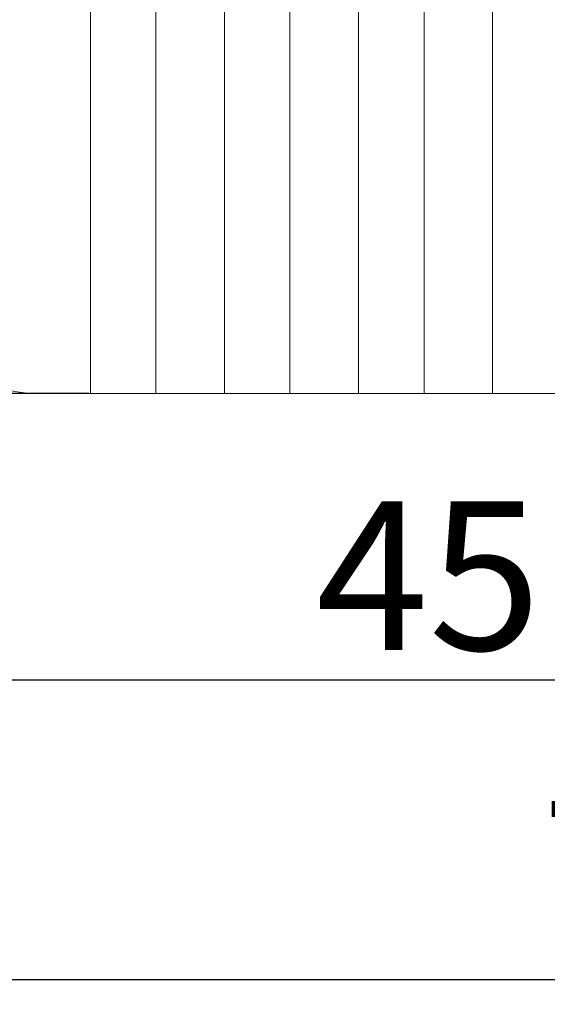
# Model space of a CAD drawing. Units: centimetres. Extents: x 17 to 202, y 39 to 139.
# Drawn here: x 123 to 141, y 39 to 72 of the extents above; entities that cross this region are included whole.
import ezdxf

# ---------------------------------------------------------------- set-up
doc = ezdxf.new("R2010")
doc.units = ezdxf.units.CM
doc.header["$MEASUREMENT"] = 0
doc.layers.add('layer 1', color=7, linetype='Continuous')
doc.styles.get("Standard").update_dxf_attribs({"font": 'isocpeur.ttf', "height": 5})
doc.dimstyles.get("Standard").update_dxf_attribs({"dimtxt": 5, "dimasz": 5, "dimexe": 0.18, "dimexo": 0.0625, "dimgap": 1, "dimtad": 1, "dimdec": 0, "dimzin": 0, "dimdsep": 46, "dimtxsty": 'Standard', "dimcen": 0.09, "dimadec": 0, "dimazin": 0, "dimtfac": 1, "dimtdec": 0, "dimtmove": 0, "dimatfit": 3, "dimfxl": 1, "dimtolj": 1, "dimtzin": 0, "dimarcsym": 0})

# ---------------------------------------------------------------- blocks, each defined once
blk = doc.blocks.new('A$C0F8309AB')
at = {"layer": 'layer 1', "color": 0, "lineweight": 9}
for points in [[(162.91, 47.31), (162.91, 47.31), (162.91, 838.01), (162.91, 838.01)], [(162.91, 47.31), (162.91, 47.31), (162.91, 838.01), (162.91, 838.01)], [(162.91, 47.31), (162.91, 47.31), (162.91, 838.01), (162.91, 838.01)], [(162.91, 47.31), (162.91, 47.31), (162.91, 838.01), (162.91, 838.01)], [(162.91, 47.31), (162.91, 47.31), (162.91, 838.01), (162.91, 838.01)], [(162.91, 47.31), (162.91, 47.31), (162.91, 838.01), (162.91, 838.01)], [(162.91, 47.31), (162.91, 47.31), (162.91, 838.01), (162.91, 838.01)], [(162.91, 47.31), (162.91, 47.31), (162.91, 838.01), (162.91, 838.01)], [(162.91, 47.31), (162.91, 47.31), (162.91, 838.01), (162.91, 838.01)], [(162.91, 47.31), (162.91, 47.31), (162.91, 838.01), (162.91, 838.01)], [(162.91, 47.31), (162.91, 47.31), (162.91, 838.01), (162.91, 838.01)], [(162.91, 47.31), (162.91, 47.31), (162.91, 838.01), (162.91, 838.01)], [(162.91, 47.31), (162.91, 47.31), (162.91, 838.01), (162.91, 838.01)], [(162.91, 47.31), (162.91, 47.31), (162.91, 838.01), (162.91, 838.01)], [(162.91, 47.31), (162.91, 47.31), (162.91, 838.01), (162.91, 838.01)], [(162.91, 47.31), (162.91, 47.31), (162.91, 838.01), (162.91, 838.01)], [(162.91, 47.31), (162.91, 47.31), (162.91, 838.01), (162.91, 838.01)], [(162.91, 47.31), (162.91, 47.31), (162.91, 838.01), (162.91, 838.01)], [(162.91, 47.31), (162.91, 47.31), (162.91, 838.01), (162.91, 838.01)], [(162.91, 47.31), (162.91, 47.31), (162.91, 838.01), (162.91, 838.01)], [(162.91, 47.31), (162.91, 47.31), (162.91, 838.01), (162.91, 838.01)], [(184.95, 329.91), (184.95, 329.91), (184.95, 47.31), (184.95, 47.31)], [(184.95, 329.91), (184.95, 329.91), (184.95, 47.31), (184.95, 47.31)], [(184.95, 329.91), (184.95, 329.91), (184.95, 47.31), (184.95, 47.31)], [(184.95, 329.91), (184.95, 329.91), (184.95, 47.31), (184.95, 47.31)], [(184.95, 329.91), (184.95, 329.91), (184.95, 47.31), (184.95, 47.31)], [(184.95, 329.91), (184.95, 329.91), (184.95, 47.31), (184.95, 47.31)], [(184.95, 329.91), (184.95, 329.91), (184.95, 47.31), (184.95, 47.31)], [(184.95, 329.91), (184.95, 329.91), (184.95, 47.31), (184.95, 47.31)], [(184.95, 329.91), (184.95, 329.91), (184.95, 47.31), (184.95, 47.31)], [(184.95, 329.91), (184.95, 329.91), (184.95, 47.31), (184.95, 47.31)], [(184.95, 329.91), (184.95, 329.91), (184.95, 47.31), (184.95, 47.31)], [(184.95, 329.91), (184.95, 329.91), (184.95, 47.31), (184.95, 47.31)], [(184.95, 329.91), (184.95, 329.91), (184.95, 47.31), (184.95, 47.31)], [(184.95, 329.91), (184.95, 329.91), (184.95, 47.31), (184.95, 47.31)], [(184.95, 329.91), (184.95, 329.91), (184.95, 47.31), (184.95, 47.31)], [(184.95, 329.91), (184.95, 329.91), (184.95, 47.31), (184.95, 47.31)], [(184.95, 329.91), (184.95, 329.91), (184.95, 47.31), (184.95, 47.31)], [(184.95, 329.91), (184.95, 329.91), (184.95, 47.31), (184.95, 47.31)], [(184.95, 329.91), (184.95, 329.91), (184.95, 47.31), (184.95, 47.31)], [(184.95, 329.91), (184.95, 329.91), (184.95, 47.31), (184.95, 47.31)], [(184.95, 329.91), (184.95, 329.91), (184.95, 47.31), (184.95, 47.31)], [(208, 47.31), (208, 47.31), (208, 329.91), (208, 329.91)], [(208, 47.31), (208, 47.31), (208, 329.91), (208, 329.91)], [(208, 47.31), (208, 47.31), (208, 329.91), (208, 329.91)], [(208, 47.31), (208, 47.31), (208, 329.91), (208, 329.91)], [(208, 47.31), (208, 47.31), (208, 329.91), (208, 329.91)], [(208, 47.31), (208, 47.31), (208, 329.91), (208, 329.91)], [(208, 47.31), (208, 47.31), (208, 329.91), (208, 329.91)], [(208, 47.31), (208, 47.31), (208, 329.91), (208, 329.91)], [(208, 47.31), (208, 47.31), (208, 329.91), (208, 329.91)], [(208, 47.31), (208, 47.31), (208, 329.91), (208, 329.91)], [(208, 47.31), (208, 47.31), (208, 329.91), (208, 329.91)], [(208, 47.31), (208, 47.31), (208, 329.91), (208, 329.91)], [(208, 47.31), (208, 47.31), (208, 329.91), (208, 329.91)], [(208, 47.31), (208, 47.31), (208, 329.91), (208, 329.91)], [(208, 47.31), (208, 47.31), (208, 329.91), (208, 329.91)], [(208, 47.31), (208, 47.31), (208, 329.91), (208, 329.91)], [(208, 47.31), (208, 47.31), (208, 329.91), (208, 329.91)], [(208, 47.31), (208, 47.31), (208, 329.91), (208, 329.91)], [(208, 47.31), (208, 47.31), (208, 329.91), (208, 329.91)], [(208, 47.31), (208, 47.31), (208, 329.91), (208, 329.91)], [(208, 47.31), (208, 47.31), (208, 329.91), (208, 329.91)], [(230.04, 329.91), (230.04, 329.91), (230.04, 47.31), (230.04, 47.31)], [(230.04, 329.91), (230.04, 329.91), (230.04, 47.31), (230.04, 47.31)], [(230.04, 329.91), (230.04, 329.91), (230.04, 47.31), (230.04, 47.31)], [(230.04, 329.91), (230.04, 329.91), (230.04, 47.31), (230.04, 47.31)], [(230.04, 329.91), (230.04, 329.91), (230.04, 47.31), (230.04, 47.31)], [(230.04, 329.91), (230.04, 329.91), (230.04, 47.31), (230.04, 47.31)], [(230.04, 329.91), (230.04, 329.91), (230.04, 47.31), (230.04, 47.31)], [(230.04, 329.91), (230.04, 329.91), (230.04, 47.31), (230.04, 47.31)], [(230.04, 329.91), (230.04, 329.91), (230.04, 47.31), (230.04, 47.31)], [(230.04, 329.91), (230.04, 329.91), (230.04, 47.31), (230.04, 47.31)], [(230.04, 329.91), (230.04, 329.91), (230.04, 47.31), (230.04, 47.31)], [(230.04, 329.91), (230.04, 329.91), (230.04, 47.31), (230.04, 47.31)], [(230.04, 329.91), (230.04, 329.91), (230.04, 47.31), (230.04, 47.31)], [(230.04, 329.91), (230.04, 329.91), (230.04, 47.31), (230.04, 47.31)], [(230.04, 329.91), (230.04, 329.91), (230.04, 47.31), (230.04, 47.31)], [(230.04, 329.91), (230.04, 329.91), (230.04, 47.31), (230.04, 47.31)], [(230.04, 329.91), (230.04, 329.91), (230.04, 47.31), (230.04, 47.31)], [(230.04, 329.91), (230.04, 329.91), (230.04, 47.31), (230.04, 47.31)], [(230.04, 329.91), (230.04, 329.91), (230.04, 47.31), (230.04, 47.31)], [(230.04, 329.91), (230.04, 329.91), (230.04, 47.31), (230.04, 47.31)], [(230.04, 329.91), (230.04, 329.91), (230.04, 47.31), (230.04, 47.31)], [(253.09, 47.31), (253.09, 47.31), (253.09, 329.91), (253.09, 329.91)], [(253.09, 47.31), (253.09, 47.31), (253.09, 329.91), (253.09, 329.91)], [(253.09, 47.31), (253.09, 47.31), (253.09, 329.91), (253.09, 329.91)], [(253.09, 47.31), (253.09, 47.31), (253.09, 329.91), (253.09, 329.91)], [(253.09, 47.31), (253.09, 47.31), (253.09, 329.91), (253.09, 329.91)], [(253.09, 47.31), (253.09, 47.31), (253.09, 329.91), (253.09, 329.91)], [(253.09, 47.31), (253.09, 47.31), (253.09, 329.91), (253.09, 329.91)], [(253.09, 47.31), (253.09, 47.31), (253.09, 329.91), (253.09, 329.91)], [(253.09, 47.31), (253.09, 47.31), (253.09, 329.91), (253.09, 329.91)], [(253.09, 47.31), (253.09, 47.31), (253.09, 329.91), (253.09, 329.91)], [(253.09, 47.31), (253.09, 47.31), (253.09, 329.91), (253.09, 329.91)], [(253.09, 47.31), (253.09, 47.31), (253.09, 329.91), (253.09, 329.91)], [(253.09, 47.31), (253.09, 47.31), (253.09, 329.91), (253.09, 329.91)], [(253.09, 47.31), (253.09, 47.31), (253.09, 329.91), (253.09, 329.91)], [(253.09, 47.31), (253.09, 47.31), (253.09, 329.91), (253.09, 329.91)], [(253.09, 47.31), (253.09, 47.31), (253.09, 329.91), (253.09, 329.91)], [(253.09, 47.31), (253.09, 47.31), (253.09, 329.91), (253.09, 329.91)], [(253.09, 47.31), (253.09, 47.31), (253.09, 329.91), (253.09, 329.91)], [(253.09, 47.31), (253.09, 47.31), (253.09, 329.91), (253.09, 329.91)], [(253.09, 47.31), (253.09, 47.31), (253.09, 329.91), (253.09, 329.91)], [(253.09, 47.31), (253.09, 47.31), (253.09, 329.91), (253.09, 329.91)], [(275.13, 329.91), (275.13, 329.91), (275.13, 47.31), (275.13, 47.31)], [(275.13, 329.91), (275.13, 329.91), (275.13, 47.31), (275.13, 47.31)], [(275.13, 329.91), (275.13, 329.91), (275.13, 47.31), (275.13, 47.31)], [(275.13, 329.91), (275.13, 329.91), (275.13, 47.31), (275.13, 47.31)], [(275.13, 329.91), (275.13, 329.91), (275.13, 47.31), (275.13, 47.31)], [(275.13, 329.91), (275.13, 329.91), (275.13, 47.31), (275.13, 47.31)], [(275.13, 329.91), (275.13, 329.91), (275.13, 47.31), (275.13, 47.31)], [(275.13, 329.91), (275.13, 329.91), (275.13, 47.31), (275.13, 47.31)], [(275.13, 329.91), (275.13, 329.91), (275.13, 47.31), (275.13, 47.31)], [(275.13, 329.91), (275.13, 329.91), (275.13, 47.31), (275.13, 47.31)], [(275.13, 329.91), (275.13, 329.91), (275.13, 47.31), (275.13, 47.31)], [(275.13, 329.91), (275.13, 329.91), (275.13, 47.31), (275.13, 47.31)], [(275.13, 329.91), (275.13, 329.91), (275.13, 47.31), (275.13, 47.31)], [(275.13, 329.91), (275.13, 329.91), (275.13, 47.31), (275.13, 47.31)], [(275.13, 329.91), (275.13, 329.91), (275.13, 47.31), (275.13, 47.31)], [(275.13, 329.91), (275.13, 329.91), (275.13, 47.31), (275.13, 47.31)], [(275.13, 329.91), (275.13, 329.91), (275.13, 47.31), (275.13, 47.31)], [(275.13, 329.91), (275.13, 329.91), (275.13, 47.31), (275.13, 47.31)], [(275.13, 329.91), (275.13, 329.91), (275.13, 47.31), (275.13, 47.31)], [(275.13, 329.91), (275.13, 329.91), (275.13, 47.31), (275.13, 47.31)], [(275.13, 329.91), (275.13, 329.91), (275.13, 47.31), (275.13, 47.31)], [(298.18, 47.31), (298.18, 47.31), (298.18, 329.91), (298.18, 329.91)], [(298.18, 47.31), (298.18, 47.31), (298.18, 329.91), (298.18, 329.91)], [(298.18, 47.31), (298.18, 47.31), (298.18, 329.91), (298.18, 329.91)], [(298.18, 47.31), (298.18, 47.31), (298.18, 329.91), (298.18, 329.91)], [(298.18, 47.31), (298.18, 47.31), (298.18, 329.91), (298.18, 329.91)], [(298.18, 47.31), (298.18, 47.31), (298.18, 329.91), (298.18, 329.91)], [(298.18, 47.31), (298.18, 47.31), (298.18, 329.91), (298.18, 329.91)], [(298.18, 47.31), (298.18, 47.31), (298.18, 329.91), (298.18, 329.91)], [(298.18, 47.31), (298.18, 47.31), (298.18, 329.91), (298.18, 329.91)], [(298.18, 47.31), (298.18, 47.31), (298.18, 329.91), (298.18, 329.91)], [(298.18, 47.31), (298.18, 47.31), (298.18, 329.91), (298.18, 329.91)], [(298.18, 47.31), (298.18, 47.31), (298.18, 329.91), (298.18, 329.91)], [(298.18, 47.31), (298.18, 47.31), (298.18, 329.91), (298.18, 329.91)], [(298.18, 47.31), (298.18, 47.31), (298.18, 329.91), (298.18, 329.91)], [(298.18, 47.31), (298.18, 47.31), (298.18, 329.91), (298.18, 329.91)], [(298.18, 47.31), (298.18, 47.31), (298.18, 329.91), (298.18, 329.91)], [(298.18, 47.31), (298.18, 47.31), (298.18, 329.91), (298.18, 329.91)], [(298.18, 47.31), (298.18, 47.31), (298.18, 329.91), (298.18, 329.91)], [(298.18, 47.31), (298.18, 47.31), (298.18, 329.91), (298.18, 329.91)], [(298.18, 47.31), (298.18, 47.31), (298.18, 329.91), (298.18, 329.91)], [(298.18, 47.31), (298.18, 47.31), (298.18, 329.91), (298.18, 329.91)], [(132.64, 47.01), (136.88, 45.88), (141.24, 45.32), (145.61, 45.32)], [(162.91, 47.31), (162.91, 47.31), (162.91, 47.31), (162.91, 47.31)], [(162.91, 45.32), (162.91, 45.32), (162.91, 47.31), (162.91, 47.31)], [(162.91, 45.32), (162.91, 45.32), (162.91, 47.31), (162.91, 47.31)], [(162.91, 45.32), (162.91, 45.32), (162.91, 47.31), (162.91, 47.31)], [(162.91, 45.32), (162.91, 45.32), (162.91, 47.31), (162.91, 47.31)], [(162.91, 45.32), (162.91, 45.32), (162.91, 47.31), (162.91, 47.31)], [(162.91, 45.32), (162.91, 45.32), (162.91, 47.31), (162.91, 47.31)], [(162.91, 45.32), (162.91, 45.32), (162.91, 47.31), (162.91, 47.31)], [(162.91, 45.32), (162.91, 45.32), (162.91, 47.31), (162.91, 47.31)], [(162.91, 45.32), (162.91, 45.32), (162.91, 47.31), (162.91, 47.31)], [(162.91, 45.32), (162.91, 45.32), (162.91, 47.31), (162.91, 47.31)], [(162.91, 45.32), (162.91, 45.32), (162.91, 47.31), (162.91, 47.31)], [(162.91, 45.32), (162.91, 45.32), (162.91, 47.31), (162.91, 47.31)], [(162.91, 45.32), (162.91, 45.32), (162.91, 47.31), (162.91, 47.31)], [(162.91, 45.32), (162.91, 45.32), (162.91, 47.31), (162.91, 47.31)], [(162.91, 45.32), (162.91, 45.32), (162.91, 47.31), (162.91, 47.31)], [(162.91, 45.32), (162.91, 45.32), (162.91, 47.31), (162.91, 47.31)], [(162.91, 45.32), (162.91, 45.32), (162.91, 47.31), (162.91, 47.31)], [(162.91, 45.32), (162.91, 45.32), (162.91, 47.31), (162.91, 47.31)], [(162.91, 45.32), (162.91, 45.32), (162.91, 47.31), (162.91, 47.31)], [(162.91, 45.32), (162.91, 45.32), (162.91, 47.31), (162.91, 47.31)], [(162.91, 45.32), (162.91, 45.32), (162.91, 47.31), (162.91, 47.31)], [(162.91, 47.31), (162.91, 47.31), (162.91, 47.31), (162.91, 47.31)], [(184.95, 47.31), (184.95, 47.31), (184.95, 45.32), (184.95, 45.32)], [(184.95, 47.31), (184.95, 47.31), (184.95, 45.32), (184.95, 45.32)], [(184.95, 47.31), (184.95, 47.31), (184.95, 45.32), (184.95, 45.32)], [(184.95, 47.31), (184.95, 47.31), (184.95, 45.32), (184.95, 45.32)], [(184.95, 47.31), (184.95, 47.31), (184.95, 45.32), (184.95, 45.32)], [(184.95, 47.31), (184.95, 47.31), (184.95, 45.32), (184.95, 45.32)], [(184.95, 47.31), (184.95, 47.31), (184.95, 45.32), (184.95, 45.32)], [(184.95, 47.31), (184.95, 47.31), (184.95, 45.32), (184.95, 45.32)], [(184.95, 47.31), (184.95, 47.31), (184.95, 45.32), (184.95, 45.32)], [(184.95, 47.31), (184.95, 47.31), (184.95, 45.32), (184.95, 45.32)], [(184.95, 47.31), (184.95, 47.31), (184.95, 45.32), (184.95, 45.32)], [(184.95, 47.31), (184.95, 47.31), (184.95, 45.32), (184.95, 45.32)], [(184.95, 47.31), (184.95, 47.31), (184.95, 45.32), (184.95, 45.32)], [(184.95, 47.31), (184.95, 47.31), (184.95, 45.32), (184.95, 45.32)], [(184.95, 47.31), (184.95, 47.31), (184.95, 45.32), (184.95, 45.32)], [(184.95, 47.31), (184.95, 47.31), (184.95, 45.32), (184.95, 45.32)], [(184.95, 47.31), (184.95, 47.31), (184.95, 45.32), (184.95, 45.32)], [(184.95, 47.31), (184.95, 47.31), (184.95, 45.32), (184.95, 45.32)], [(184.95, 47.31), (184.95, 47.31), (184.95, 45.32), (184.95, 45.32)], [(184.95, 47.31), (184.95, 47.31), (184.95, 45.32), (184.95, 45.32)], [(184.95, 47.31), (184.95, 47.31), (184.95, 45.32), (184.95, 45.32)], [(184.95, 47.31), (184.95, 47.31), (184.95, 47.31), (184.95, 47.31)], [(184.95, 47.31), (184.95, 47.31), (184.95, 47.31), (184.95, 47.31)], [(208, 45.32), (208, 45.32), (208, 47.31), (208, 47.31)], [(208, 45.32), (208, 45.32), (208, 47.31), (208, 47.31)], [(208, 45.32), (208, 45.32), (208, 47.31), (208, 47.31)], [(208, 45.32), (208, 45.32), (208, 47.31), (208, 47.31)], [(208, 45.32), (208, 45.32), (208, 47.31), (208, 47.31)], [(208, 45.32), (208, 45.32), (208, 47.31), (208, 47.31)], [(208, 45.32), (208, 45.32), (208, 47.31), (208, 47.31)], [(208, 45.32), (208, 45.32), (208, 47.31), (208, 47.31)], [(208, 45.32), (208, 45.32), (208, 47.31), (208, 47.31)], [(208, 45.32), (208, 45.32), (208, 47.31), (208, 47.31)], [(208, 45.32), (208, 45.32), (208, 47.31), (208, 47.31)], [(208, 45.32), (208, 45.32), (208, 47.31), (208, 47.31)], [(208, 45.32), (208, 45.32), (208, 47.31), (208, 47.31)], [(208, 45.32), (208, 45.32), (208, 47.31), (208, 47.31)], [(208, 45.32), (208, 45.32), (208, 47.31), (208, 47.31)], [(208, 45.32), (208, 45.32), (208, 47.31), (208, 47.31)], [(208, 45.32), (208, 45.32), (208, 47.31), (208, 47.31)], [(208, 45.32), (208, 45.32), (208, 47.31), (208, 47.31)], [(208, 45.32), (208, 45.32), (208, 47.31), (208, 47.31)], [(208, 45.32), (208, 45.32), (208, 47.31), (208, 47.31)], [(208, 45.32), (208, 45.32), (208, 47.31), (208, 47.31)], [(208, 47.31), (208, 47.31), (208, 47.31), (208, 47.31)], [(208, 47.31), (208, 47.31), (208, 47.31), (208, 47.31)], [(230.04, 47.31), (230.04, 47.31), (230.04, 45.32), (230.04, 45.32)], [(230.04, 47.31), (230.04, 47.31), (230.04, 45.32), (230.04, 45.32)], [(230.04, 47.31), (230.04, 47.31), (230.04, 45.32), (230.04, 45.32)], [(230.04, 47.31), (230.04, 47.31), (230.04, 45.32), (230.04, 45.32)], [(230.04, 47.31), (230.04, 47.31), (230.04, 45.32), (230.04, 45.32)], [(230.04, 47.31), (230.04, 47.31), (230.04, 45.32), (230.04, 45.32)], [(230.04, 47.31), (230.04, 47.31), (230.04, 45.32), (230.04, 45.32)], [(230.04, 47.31), (230.04, 47.31), (230.04, 45.32), (230.04, 45.32)], [(230.04, 47.31), (230.04, 47.31), (230.04, 45.32), (230.04, 45.32)], [(230.04, 47.31), (230.04, 47.31), (230.04, 45.32), (230.04, 45.32)], [(230.04, 47.31), (230.04, 47.31), (230.04, 45.32), (230.04, 45.32)], [(230.04, 47.31), (230.04, 47.31), (230.04, 45.32), (230.04, 45.32)], [(230.04, 47.31), (230.04, 47.31), (230.04, 45.32), (230.04, 45.32)], [(230.04, 47.31), (230.04, 47.31), (230.04, 45.32), (230.04, 45.32)], [(230.04, 47.31), (230.04, 47.31), (230.04, 45.32), (230.04, 45.32)], [(230.04, 47.31), (230.04, 47.31), (230.04, 45.32), (230.04, 45.32)], [(230.04, 47.31), (230.04, 47.31), (230.04, 45.32), (230.04, 45.32)], [(230.04, 47.31), (230.04, 47.31), (230.04, 45.32), (230.04, 45.32)], [(230.04, 47.31), (230.04, 47.31), (230.04, 45.32), (230.04, 45.32)], [(230.04, 47.31), (230.04, 47.31), (230.04, 45.32), (230.04, 45.32)], [(230.04, 47.31), (230.04, 47.31), (230.04, 45.32), (230.04, 45.32)], [(230.04, 47.31), (230.04, 47.31), (230.04, 47.31), (230.04, 47.31)], [(230.04, 47.31), (230.04, 47.31), (230.04, 47.31), (230.04, 47.31)], [(253.09, 45.32), (253.09, 45.32), (253.09, 47.31), (253.09, 47.31)], [(253.09, 45.32), (253.09, 45.32), (253.09, 47.31), (253.09, 47.31)], [(253.09, 45.32), (253.09, 45.32), (253.09, 47.31), (253.09, 47.31)], [(253.09, 45.32), (253.09, 45.32), (253.09, 47.31), (253.09, 47.31)], [(253.09, 45.32), (253.09, 45.32), (253.09, 47.31), (253.09, 47.31)], [(253.09, 45.32), (253.09, 45.32), (253.09, 47.31), (253.09, 47.31)], [(253.09, 45.32), (253.09, 45.32), (253.09, 47.31), (253.09, 47.31)], [(253.09, 45.32), (253.09, 45.32), (253.09, 47.31), (253.09, 47.31)], [(253.09, 45.32), (253.09, 45.32), (253.09, 47.31), (253.09, 47.31)], [(253.09, 45.32), (253.09, 45.32), (253.09, 47.31), (253.09, 47.31)], [(253.09, 45.32), (253.09, 45.32), (253.09, 47.31), (253.09, 47.31)], [(253.09, 45.32), (253.09, 45.32), (253.09, 47.31), (253.09, 47.31)], [(253.09, 45.32), (253.09, 45.32), (253.09, 47.31), (253.09, 47.31)], [(253.09, 45.32), (253.09, 45.32), (253.09, 47.31), (253.09, 47.31)], [(253.09, 45.32), (253.09, 45.32), (253.09, 47.31), (253.09, 47.31)], [(253.09, 45.32), (253.09, 45.32), (253.09, 47.31), (253.09, 47.31)], [(253.09, 45.32), (253.09, 45.32), (253.09, 47.31), (253.09, 47.31)], [(253.09, 45.32), (253.09, 45.32), (253.09, 47.31), (253.09, 47.31)], [(253.09, 45.32), (253.09, 45.32), (253.09, 47.31), (253.09, 47.31)], [(253.09, 45.32), (253.09, 45.32), (253.09, 47.31), (253.09, 47.31)], [(253.09, 45.32), (253.09, 45.32), (253.09, 47.31), (253.09, 47.31)], [(253.09, 47.31), (253.09, 47.31), (253.09, 47.31), (253.09, 47.31)], [(253.09, 47.31), (253.09, 47.31), (253.09, 47.31), (253.09, 47.31)], [(275.13, 47.31), (275.13, 47.31), (275.13, 45.32), (275.13, 45.32)], [(275.13, 47.31), (275.13, 47.31), (275.13, 45.32), (275.13, 45.32)], [(275.13, 47.31), (275.13, 47.31), (275.13, 45.32), (275.13, 45.32)], [(275.13, 47.31), (275.13, 47.31), (275.13, 45.32), (275.13, 45.32)], [(275.13, 47.31), (275.13, 47.31), (275.13, 45.32), (275.13, 45.32)], [(275.13, 47.31), (275.13, 47.31), (275.13, 45.32), (275.13, 45.32)], [(275.13, 47.31), (275.13, 47.31), (275.13, 45.32), (275.13, 45.32)], [(275.13, 47.31), (275.13, 47.31), (275.13, 45.32), (275.13, 45.32)], [(275.13, 47.31), (275.13, 47.31), (275.13, 45.32), (275.13, 45.32)], [(275.13, 47.31), (275.13, 47.31), (275.13, 45.32), (275.13, 45.32)], [(275.13, 47.31), (275.13, 47.31), (275.13, 45.32), (275.13, 45.32)], [(275.13, 47.31), (275.13, 47.31), (275.13, 45.32), (275.13, 45.32)], [(275.13, 47.31), (275.13, 47.31), (275.13, 45.32), (275.13, 45.32)], [(275.13, 47.31), (275.13, 47.31), (275.13, 45.32), (275.13, 45.32)], [(275.13, 47.31), (275.13, 47.31), (275.13, 45.32), (275.13, 45.32)], [(275.13, 47.31), (275.13, 47.31), (275.13, 45.32), (275.13, 45.32)], [(275.13, 47.31), (275.13, 47.31), (275.13, 45.32), (275.13, 45.32)], [(275.13, 47.31), (275.13, 47.31), (275.13, 45.32), (275.13, 45.32)], [(275.13, 47.31), (275.13, 47.31), (275.13, 45.32), (275.13, 45.32)], [(275.13, 47.31), (275.13, 47.31), (275.13, 45.32), (275.13, 45.32)], [(275.13, 47.31), (275.13, 47.31), (275.13, 45.32), (275.13, 45.32)], [(275.13, 47.31), (275.13, 47.31), (275.13, 47.31), (275.13, 47.31)], [(275.13, 47.31), (275.13, 47.31), (275.13, 47.31), (275.13, 47.31)], [(298.18, 45.32), (298.18, 45.32), (298.18, 47.31), (298.18, 47.31)], [(298.18, 45.32), (298.18, 45.32), (298.18, 47.31), (298.18, 47.31)], [(298.18, 45.32), (298.18, 45.32), (298.18, 47.31), (298.18, 47.31)], [(298.18, 45.32), (298.18, 45.32), (298.18, 47.31), (298.18, 47.31)], [(298.18, 45.32), (298.18, 45.32), (298.18, 47.31), (298.18, 47.31)], [(298.18, 45.32), (298.18, 45.32), (298.18, 47.31), (298.18, 47.31)], [(298.18, 45.32), (298.18, 45.32), (298.18, 47.31), (298.18, 47.31)], [(298.18, 45.32), (298.18, 45.32), (298.18, 47.31), (298.18, 47.31)], [(298.18, 45.32), (298.18, 45.32), (298.18, 47.31), (298.18, 47.31)], [(298.18, 45.32), (298.18, 45.32), (298.18, 47.31), (298.18, 47.31)], [(298.18, 45.32), (298.18, 45.32), (298.18, 47.31), (298.18, 47.31)], [(298.18, 45.32), (298.18, 45.32), (298.18, 47.31), (298.18, 47.31)], [(298.18, 45.32), (298.18, 45.32), (298.18, 47.31), (298.18, 47.31)], [(298.18, 45.32), (298.18, 45.32), (298.18, 47.31), (298.18, 47.31)], [(298.18, 45.32), (298.18, 45.32), (298.18, 47.31), (298.18, 47.31)], [(298.18, 45.32), (298.18, 45.32), (298.18, 47.31), (298.18, 47.31)], [(298.18, 45.32), (298.18, 45.32), (298.18, 47.31), (298.18, 47.31)], [(298.18, 45.32), (298.18, 45.32), (298.18, 47.31), (298.18, 47.31)], [(298.18, 45.32), (298.18, 45.32), (298.18, 47.31), (298.18, 47.31)], [(298.18, 45.32), (298.18, 45.32), (298.18, 47.31), (298.18, 47.31)], [(298.18, 45.32), (298.18, 45.32), (298.18, 47.31), (298.18, 47.31)], [(298.18, 47.31), (298.18, 47.31), (298.18, 47.31), (298.18, 47.31)], [(298.18, 47.31), (298.18, 47.31), (298.18, 47.31), (298.18, 47.31)], [(162.91, 45.32), (162.91, 45.32), (145.61, 45.32), (145.61, 45.32)], [(162.91, 45.32), (162.91, 45.32), (145.61, 45.32), (145.61, 45.32)], [(162.91, 45.32), (162.91, 45.32), (145.61, 45.32), (145.61, 45.32)], [(162.91, 45.32), (162.91, 45.32), (145.61, 45.32), (145.61, 45.32)], [(162.91, 45.32), (162.91, 45.32), (145.61, 45.32), (145.61, 45.32)], [(162.91, 45.32), (162.91, 45.32), (145.61, 45.32), (145.61, 45.32)], [(162.91, 45.32), (162.91, 45.32), (145.61, 45.32), (145.61, 45.32)], [(162.91, 45.32), (162.91, 45.32), (145.61, 45.32), (145.61, 45.32)], [(162.91, 45.32), (162.91, 45.32), (145.61, 45.32), (145.61, 45.32)], [(162.91, 45.32), (162.91, 45.32), (145.61, 45.32), (145.61, 45.32)], [(162.91, 45.32), (162.91, 45.32), (145.61, 45.32), (145.61, 45.32)], [(162.91, 45.32), (162.91, 45.32), (145.61, 45.32), (145.61, 45.32)], [(162.91, 45.32), (162.91, 45.32), (145.61, 45.32), (145.61, 45.32)], [(162.91, 45.32), (162.91, 45.32), (145.61, 45.32), (145.61, 45.32)], [(162.91, 45.32), (162.91, 45.32), (145.61, 45.32), (145.61, 45.32)], [(162.91, 45.32), (162.91, 45.32), (145.61, 45.32), (145.61, 45.32)], [(162.91, 45.32), (162.91, 45.32), (145.61, 45.32), (145.61, 45.32)], [(162.91, 45.32), (162.91, 45.32), (145.61, 45.32), (145.61, 45.32)], [(162.91, 45.32), (162.91, 45.32), (145.61, 45.32), (145.61, 45.32)], [(162.91, 45.32), (162.91, 45.32), (145.61, 45.32), (145.61, 45.32)], [(162.91, 45.32), (162.91, 45.32), (145.61, 45.32), (145.61, 45.32)], [(145.61, 45.32), (145.61, 45.32), (145.61, 45.32), (145.61, 45.32)], [(145.61, 45.32), (145.61, 45.32), (162.91, 45.32), (162.91, 45.32)], [(145.61, 45.32), (145.61, 45.32), (162.91, 45.32), (162.91, 45.32)], [(145.61, 45.32), (145.61, 45.32), (162.91, 45.32), (162.91, 45.32)], [(145.61, 45.32), (145.61, 45.32), (162.91, 45.32), (162.91, 45.32)], [(145.61, 45.32), (145.61, 45.32), (162.91, 45.32), (162.91, 45.32)], [(145.61, 45.32), (145.61, 45.32), (162.91, 45.32), (162.91, 45.32)], [(145.61, 45.32), (145.61, 45.32), (162.91, 45.32), (162.91, 45.32)], [(145.61, 45.32), (145.61, 45.32), (162.91, 45.32), (162.91, 45.32)], [(145.61, 45.32), (145.61, 45.32), (162.91, 45.32), (162.91, 45.32)], [(145.61, 45.32), (145.61, 45.32), (162.91, 45.32), (162.91, 45.32)], [(145.61, 45.32), (145.61, 45.32), (162.91, 45.32), (162.91, 45.32)], [(145.61, 45.32), (145.61, 45.32), (162.91, 45.32), (162.91, 45.32)], [(145.61, 45.32), (145.61, 45.32), (162.91, 45.32), (162.91, 45.32)], [(145.61, 45.32), (145.61, 45.32), (162.91, 45.32), (162.91, 45.32)], [(145.61, 45.32), (145.61, 45.32), (162.91, 45.32), (162.91, 45.32)], [(145.61, 45.32), (145.61, 45.32), (162.91, 45.32), (162.91, 45.32)], [(145.61, 45.32), (145.61, 45.32), (162.91, 45.32), (162.91, 45.32)], [(145.61, 45.32), (145.61, 45.32), (162.91, 45.32), (162.91, 45.32)], [(145.61, 45.32), (145.61, 45.32), (162.91, 45.32), (162.91, 45.32)], [(145.61, 45.32), (145.61, 45.32), (162.91, 45.32), (162.91, 45.32)], [(145.61, 45.32), (145.61, 45.32), (162.91, 45.32), (162.91, 45.32)], [(145.61, 45.32), (145.61, 45.32), (145.61, 45.32), (145.61, 45.32)], [(162.91, 45.32), (162.91, 45.32), (162.91, 45.32), (162.91, 45.32)], [(162.91, 45.32), (162.91, 45.32), (184.95, 45.32), (184.95, 45.32)], [(162.91, 45.32), (162.91, 45.32), (184.95, 45.32), (184.95, 45.32)], [(162.91, 45.32), (162.91, 45.32), (184.95, 45.32), (184.95, 45.32)], [(162.91, 45.32), (162.91, 45.32), (184.95, 45.32), (184.95, 45.32)], [(162.91, 45.32), (162.91, 45.32), (184.95, 45.32), (184.95, 45.32)], [(162.91, 45.32), (162.91, 45.32), (184.95, 45.32), (184.95, 45.32)], [(162.91, 45.32), (162.91, 45.32), (184.95, 45.32), (184.95, 45.32)], [(162.91, 45.32), (162.91, 45.32), (184.95, 45.32), (184.95, 45.32)], [(162.91, 45.32), (162.91, 45.32), (184.95, 45.32), (184.95, 45.32)], [(162.91, 45.32), (162.91, 45.32), (184.95, 45.32), (184.95, 45.32)], [(162.91, 45.32), (162.91, 45.32), (184.95, 45.32), (184.95, 45.32)], [(162.91, 45.32), (162.91, 45.32), (184.95, 45.32), (184.95, 45.32)], [(162.91, 45.32), (162.91, 45.32), (184.95, 45.32), (184.95, 45.32)], [(162.91, 45.32), (162.91, 45.32), (184.95, 45.32), (184.95, 45.32)], [(162.91, 45.32), (162.91, 45.32), (184.95, 45.32), (184.95, 45.32)], [(162.91, 45.32), (162.91, 45.32), (184.95, 45.32), (184.95, 45.32)], [(162.91, 45.32), (162.91, 45.32), (184.95, 45.32), (184.95, 45.32)], [(162.91, 45.32), (162.91, 45.32), (184.95, 45.32), (184.95, 45.32)], [(162.91, 45.32), (162.91, 45.32), (184.95, 45.32), (184.95, 45.32)], [(162.91, 45.32), (162.91, 45.32), (184.95, 45.32), (184.95, 45.32)], [(162.91, 45.32), (162.91, 45.32), (184.95, 45.32), (184.95, 45.32)], [(162.91, 45.32), (162.91, 45.32), (162.91, 45.32), (162.91, 45.32)], [(162.91, 45.32), (162.91, 45.32), (162.91, 45.32), (162.91, 45.32)], [(162.91, 45.32), (162.91, 45.32), (162.91, 45.32), (162.91, 45.32)], [(184.95, 45.32), (184.95, 45.32), (184.95, 45.32), (184.95, 45.32)], [(184.95, 45.32), (184.95, 45.32), (184.95, 45.32), (184.95, 45.32)], [(184.95, 45.32), (184.95, 45.32), (208, 45.32), (208, 45.32)], [(184.95, 45.32), (184.95, 45.32), (208, 45.32), (208, 45.32)], [(184.95, 45.32), (184.95, 45.32), (208, 45.32), (208, 45.32)], [(184.95, 45.32), (184.95, 45.32), (208, 45.32), (208, 45.32)], [(184.95, 45.32), (184.95, 45.32), (208, 45.32), (208, 45.32)], [(184.95, 45.32), (184.95, 45.32), (208, 45.32), (208, 45.32)], [(184.95, 45.32), (184.95, 45.32), (208, 45.32), (208, 45.32)], [(184.95, 45.32), (184.95, 45.32), (208, 45.32), (208, 45.32)], [(184.95, 45.32), (184.95, 45.32), (208, 45.32), (208, 45.32)], [(184.95, 45.32), (184.95, 45.32), (208, 45.32), (208, 45.32)], [(184.95, 45.32), (184.95, 45.32), (208, 45.32), (208, 45.32)], [(184.95, 45.32), (184.95, 45.32), (208, 45.32), (208, 45.32)], [(184.95, 45.32), (184.95, 45.32), (208, 45.32), (208, 45.32)], [(184.95, 45.32), (184.95, 45.32), (208, 45.32), (208, 45.32)], [(184.95, 45.32), (184.95, 45.32), (208, 45.32), (208, 45.32)], [(184.95, 45.32), (184.95, 45.32), (208, 45.32), (208, 45.32)], [(184.95, 45.32), (184.95, 45.32), (208, 45.32), (208, 45.32)], [(184.95, 45.32), (184.95, 45.32), (208, 45.32), (208, 45.32)], [(184.95, 45.32), (184.95, 45.32), (208, 45.32), (208, 45.32)], [(184.95, 45.32), (184.95, 45.32), (208, 45.32), (208, 45.32)], [(184.95, 45.32), (184.95, 45.32), (208, 45.32), (208, 45.32)], [(184.95, 45.32), (184.95, 45.32), (184.95, 45.32), (184.95, 45.32)], [(208, 45.32), (208, 45.32), (230.04, 45.32), (230.04, 45.32)], [(208, 45.32), (208, 45.32), (230.04, 45.32), (230.04, 45.32)], [(208, 45.32), (208, 45.32), (230.04, 45.32), (230.04, 45.32)], [(208, 45.32), (208, 45.32), (230.04, 45.32), (230.04, 45.32)], [(208, 45.32), (208, 45.32), (230.04, 45.32), (230.04, 45.32)], [(208, 45.32), (208, 45.32), (230.04, 45.32), (230.04, 45.32)], [(208, 45.32), (208, 45.32), (230.04, 45.32), (230.04, 45.32)], [(208, 45.32), (208, 45.32), (230.04, 45.32), (230.04, 45.32)], [(208, 45.32), (208, 45.32), (230.04, 45.32), (230.04, 45.32)], [(208, 45.32), (208, 45.32), (230.04, 45.32), (230.04, 45.32)], [(208, 45.32), (208, 45.32), (230.04, 45.32), (230.04, 45.32)], [(208, 45.32), (208, 45.32), (230.04, 45.32), (230.04, 45.32)], [(208, 45.32), (208, 45.32), (230.04, 45.32), (230.04, 45.32)], [(208, 45.32), (208, 45.32), (230.04, 45.32), (230.04, 45.32)], [(208, 45.32), (208, 45.32), (230.04, 45.32), (230.04, 45.32)], [(208, 45.32), (208, 45.32), (230.04, 45.32), (230.04, 45.32)], [(208, 45.32), (208, 45.32), (230.04, 45.32), (230.04, 45.32)], [(208, 45.32), (208, 45.32), (230.04, 45.32), (230.04, 45.32)], [(208, 45.32), (208, 45.32), (230.04, 45.32), (230.04, 45.32)], [(208, 45.32), (208, 45.32), (230.04, 45.32), (230.04, 45.32)], [(208, 45.32), (208, 45.32), (230.04, 45.32), (230.04, 45.32)], [(208, 45.32), (208, 45.32), (208, 45.32), (208, 45.32)], [(208, 45.32), (208, 45.32), (208, 45.32), (208, 45.32)], [(208, 45.32), (208, 45.32), (208, 45.32), (208, 45.32)], [(230.04, 45.32), (230.04, 45.32), (230.04, 45.32), (230.04, 45.32)], [(230.04, 45.32), (230.04, 45.32), (230.04, 45.32), (230.04, 45.32)], [(230.04, 45.32), (230.04, 45.32), (253.09, 45.32), (253.09, 45.32)], [(230.04, 45.32), (230.04, 45.32), (253.09, 45.32), (253.09, 45.32)], [(230.04, 45.32), (230.04, 45.32), (253.09, 45.32), (253.09, 45.32)], [(230.04, 45.32), (230.04, 45.32), (253.09, 45.32), (253.09, 45.32)], [(230.04, 45.32), (230.04, 45.32), (253.09, 45.32), (253.09, 45.32)], [(230.04, 45.32), (230.04, 45.32), (253.09, 45.32), (253.09, 45.32)], [(230.04, 45.32), (230.04, 45.32), (253.09, 45.32), (253.09, 45.32)], [(230.04, 45.32), (230.04, 45.32), (253.09, 45.32), (253.09, 45.32)], [(230.04, 45.32), (230.04, 45.32), (253.09, 45.32), (253.09, 45.32)], [(230.04, 45.32), (230.04, 45.32), (253.09, 45.32), (253.09, 45.32)], [(230.04, 45.32), (230.04, 45.32), (253.09, 45.32), (253.09, 45.32)], [(230.04, 45.32), (230.04, 45.32), (253.09, 45.32), (253.09, 45.32)], [(230.04, 45.32), (230.04, 45.32), (253.09, 45.32), (253.09, 45.32)], [(230.04, 45.32), (230.04, 45.32), (253.09, 45.32), (253.09, 45.32)], [(230.04, 45.32), (230.04, 45.32), (253.09, 45.32), (253.09, 45.32)], [(230.04, 45.32), (230.04, 45.32), (253.09, 45.32), (253.09, 45.32)], [(230.04, 45.32), (230.04, 45.32), (253.09, 45.32), (253.09, 45.32)], [(230.04, 45.32), (230.04, 45.32), (253.09, 45.32), (253.09, 45.32)], [(230.04, 45.32), (230.04, 45.32), (253.09, 45.32), (253.09, 45.32)], [(230.04, 45.32), (230.04, 45.32), (253.09, 45.32), (253.09, 45.32)], [(230.04, 45.32), (230.04, 45.32), (253.09, 45.32), (253.09, 45.32)], [(230.04, 45.32), (230.04, 45.32), (230.04, 45.32), (230.04, 45.32)], [(253.09, 45.32), (253.09, 45.32), (275.13, 45.32), (275.13, 45.32)], [(253.09, 45.32), (253.09, 45.32), (275.13, 45.32), (275.13, 45.32)], [(253.09, 45.32), (253.09, 45.32), (275.13, 45.32), (275.13, 45.32)], [(253.09, 45.32), (253.09, 45.32), (275.13, 45.32), (275.13, 45.32)], [(253.09, 45.32), (253.09, 45.32), (275.13, 45.32), (275.13, 45.32)], [(253.09, 45.32), (253.09, 45.32), (275.13, 45.32), (275.13, 45.32)], [(253.09, 45.32), (253.09, 45.32), (275.13, 45.32), (275.13, 45.32)], [(253.09, 45.32), (253.09, 45.32), (275.13, 45.32), (275.13, 45.32)], [(253.09, 45.32), (253.09, 45.32), (275.13, 45.32), (275.13, 45.32)], [(253.09, 45.32), (253.09, 45.32), (275.13, 45.32), (275.13, 45.32)], [(253.09, 45.32), (253.09, 45.32), (275.13, 45.32), (275.13, 45.32)], [(253.09, 45.32), (253.09, 45.32), (275.13, 45.32), (275.13, 45.32)], [(253.09, 45.32), (253.09, 45.32), (275.13, 45.32), (275.13, 45.32)], [(253.09, 45.32), (253.09, 45.32), (275.13, 45.32), (275.13, 45.32)], [(253.09, 45.32), (253.09, 45.32), (275.13, 45.32), (275.13, 45.32)], [(253.09, 45.32), (253.09, 45.32), (275.13, 45.32), (275.13, 45.32)], [(253.09, 45.32), (253.09, 45.32), (275.13, 45.32), (275.13, 45.32)], [(253.09, 45.32), (253.09, 45.32), (275.13, 45.32), (275.13, 45.32)], [(253.09, 45.32), (253.09, 45.32), (275.13, 45.32), (275.13, 45.32)], [(253.09, 45.32), (253.09, 45.32), (275.13, 45.32), (275.13, 45.32)], [(253.09, 45.32), (253.09, 45.32), (275.13, 45.32), (275.13, 45.32)], [(253.09, 45.32), (253.09, 45.32), (253.09, 45.32), (253.09, 45.32)], [(253.09, 45.32), (253.09, 45.32), (253.09, 45.32), (253.09, 45.32)], [(253.09, 45.32), (253.09, 45.32), (253.09, 45.32), (253.09, 45.32)], [(275.13, 45.32), (275.13, 45.32), (275.13, 45.32), (275.13, 45.32)], [(275.13, 45.32), (275.13, 45.32), (275.13, 45.32), (275.13, 45.32)], [(275.13, 45.32), (275.13, 45.32), (298.18, 45.32), (298.18, 45.32)], [(275.13, 45.32), (275.13, 45.32), (298.18, 45.32), (298.18, 45.32)], [(275.13, 45.32), (275.13, 45.32), (298.18, 45.32), (298.18, 45.32)], [(275.13, 45.32), (275.13, 45.32), (298.18, 45.32), (298.18, 45.32)], [(275.13, 45.32), (275.13, 45.32), (298.18, 45.32), (298.18, 45.32)], [(275.13, 45.32), (275.13, 45.32), (298.18, 45.32), (298.18, 45.32)], [(275.13, 45.32), (275.13, 45.32), (298.18, 45.32), (298.18, 45.32)], [(275.13, 45.32), (275.13, 45.32), (298.18, 45.32), (298.18, 45.32)], [(275.13, 45.32), (275.13, 45.32), (298.18, 45.32), (298.18, 45.32)], [(275.13, 45.32), (275.13, 45.32), (298.18, 45.32), (298.18, 45.32)], [(275.13, 45.32), (275.13, 45.32), (298.18, 45.32), (298.18, 45.32)], [(275.13, 45.32), (275.13, 45.32), (298.18, 45.32), (298.18, 45.32)], [(275.13, 45.32), (275.13, 45.32), (298.18, 45.32), (298.18, 45.32)], [(275.13, 45.32), (275.13, 45.32), (298.18, 45.32), (298.18, 45.32)], [(275.13, 45.32), (275.13, 45.32), (298.18, 45.32), (298.18, 45.32)], [(275.13, 45.32), (275.13, 45.32), (298.18, 45.32), (298.18, 45.32)], [(275.13, 45.32), (275.13, 45.32), (298.18, 45.32), (298.18, 45.32)], [(275.13, 45.32), (275.13, 45.32), (298.18, 45.32), (298.18, 45.32)], [(275.13, 45.32), (275.13, 45.32), (298.18, 45.32), (298.18, 45.32)], [(275.13, 45.32), (275.13, 45.32), (298.18, 45.32), (298.18, 45.32)], [(275.13, 45.32), (275.13, 45.32), (298.18, 45.32), (298.18, 45.32)], [(275.13, 45.32), (275.13, 45.32), (275.13, 45.32), (275.13, 45.32)], [(298.18, 45.32), (298.18, 45.32), (320.22, 45.32), (320.22, 45.32)], [(298.18, 45.32), (298.18, 45.32), (320.22, 45.32), (320.22, 45.32)], [(298.18, 45.32), (298.18, 45.32), (320.22, 45.32), (320.22, 45.32)], [(298.18, 45.32), (298.18, 45.32), (320.22, 45.32), (320.22, 45.32)], [(298.18, 45.32), (298.18, 45.32), (320.22, 45.32), (320.22, 45.32)], [(298.18, 45.32), (298.18, 45.32), (320.22, 45.32), (320.22, 45.32)], [(298.18, 45.32), (298.18, 45.32), (320.22, 45.32), (320.22, 45.32)], [(298.18, 45.32), (298.18, 45.32), (320.22, 45.32), (320.22, 45.32)], [(298.18, 45.32), (298.18, 45.32), (320.22, 45.32), (320.22, 45.32)], [(298.18, 45.32), (298.18, 45.32), (320.22, 45.32), (320.22, 45.32)], [(298.18, 45.32), (298.18, 45.32), (320.22, 45.32), (320.22, 45.32)], [(298.18, 45.32), (298.18, 45.32), (320.22, 45.32), (320.22, 45.32)], [(298.18, 45.32), (298.18, 45.32), (320.22, 45.32), (320.22, 45.32)], [(298.18, 45.32), (298.18, 45.32), (320.22, 45.32), (320.22, 45.32)], [(298.18, 45.32), (298.18, 45.32), (320.22, 45.32), (320.22, 45.32)], [(298.18, 45.32), (298.18, 45.32), (320.22, 45.32), (320.22, 45.32)], [(298.18, 45.32), (298.18, 45.32), (320.22, 45.32), (320.22, 45.32)], [(298.18, 45.32), (298.18, 45.32), (320.22, 45.32), (320.22, 45.32)], [(298.18, 45.32), (298.18, 45.32), (320.22, 45.32), (320.22, 45.32)], [(298.18, 45.32), (298.18, 45.32), (320.22, 45.32), (320.22, 45.32)], [(298.18, 45.32), (298.18, 45.32), (320.22, 45.32), (320.22, 45.32)], [(298.18, 45.32), (298.18, 45.32), (298.18, 45.32), (298.18, 45.32)], [(298.18, 45.32), (298.18, 45.32), (298.18, 45.32), (298.18, 45.32)], [(298.18, 45.32), (298.18, 45.32), (298.18, 45.32), (298.18, 45.32)]]:
    blk.add_open_spline(points, degree=3, dxfattribs=at)
blk = doc.blocks.new('*D6')
at = {"color": 0, "lineweight": -2, "transparency": 16777216}
for p, q in [((125.424, 139.453), (97.832, 139.453)), ((98.012, 64.897), (98.012, 134.453)), ((125.617, 59.897), (97.832, 59.897))]:
    blk.add_line(p, q, dxfattribs=at)
at = {"color": 0, "transparency": 16777216}
for points in [[(97.179, 134.453), (98.845, 134.453), (98.012, 139.453)], [(97.179, 64.897), (98.845, 64.897), (98.012, 59.897)]]:
    blk.add_solid(points, dxfattribs=at)
at = {"layer": 'Defpoints', "color": 0, "transparency": 16777216}
for p in [(98.012, 139.453), (125.487, 139.453), (125.68, 59.897)]:
    blk.add_point(p, dxfattribs=at)
at = {"color": 0, "transparency": 16777216, "insert": (94.512, 99.675), "char_height": 5, "attachment_point": 5, "rotation": 90}
blk.add_mtext('\\A1;80', dxfattribs=at)
blk = doc.blocks.new('*D7')
at = {"color": 0, "lineweight": -2, "transparency": 16777216}
for p, q in [((179.898, 94.751), (179.898, 40.012)), ((109.383, 68.401), (109.383, 40.012)), ((114.383, 40.192), (174.898, 40.192))]:
    blk.add_line(p, q, dxfattribs=at)
at = {"color": 0, "transparency": 16777216}
for points in [[(114.383, 41.025), (114.383, 39.359), (109.383, 40.192)], [(174.898, 41.025), (174.898, 39.359), (179.898, 40.192)]]:
    blk.add_solid(points, dxfattribs=at)
at = {"layer": 'Defpoints', "color": 0, "transparency": 16777216}
for p in [(179.898, 94.814), (109.383, 68.464), (179.898, 40.192)]:
    blk.add_point(p, dxfattribs=at)
at = {"color": 0, "transparency": 16777216, "insert": (144.64, 43.692), "char_height": 5, "attachment_point": 5}
blk.add_mtext('\\A1;71', dxfattribs=at)
blk = doc.blocks.new('*D9')
at = {"color": 0, "lineweight": -2, "transparency": 16777216}
for p, q in [((114.752, 87.284), (114.752, 50.091)), ((159.34, 68.613), (159.34, 50.091)), ((119.752, 50.271), (154.34, 50.271))]:
    blk.add_line(p, q, dxfattribs=at)
at = {"color": 0, "transparency": 16777216}
for points in [[(119.752, 51.105), (119.752, 49.438), (114.752, 50.271)], [(154.34, 51.105), (154.34, 49.438), (159.34, 50.271)]]:
    blk.add_solid(points, dxfattribs=at)
at = {"layer": 'Defpoints', "color": 0, "transparency": 16777216}
for p in [(114.752, 87.347), (159.34, 68.676), (159.34, 50.271)]:
    blk.add_point(p, dxfattribs=at)
at = {"color": 0, "transparency": 16777216, "insert": (137.046, 53.771), "char_height": 5, "attachment_point": 5}
blk.add_mtext('\\A1;45', dxfattribs=at)

msp = doc.modelspace()

# ---------------------------------------------------------------- block references
at = {"xscale": 0.1, "yscale": 0.1, "zscale": 0.1}
msp.add_blockref('A$C0F8309AB', (109.383, 55.365), dxfattribs=at)

# ---------------------------------------------------------------- dimensions: what is measured, and where the dimension line sits
dim = msp.add_linear_dim(base=(98.012, 139.453), p1=(125.68, 59.897), p2=(125.487, 139.453), angle=90, dimstyle='Standard')
dim.commit()
dim.dimension.update_dxf_attribs({"geometry": '*D6', "text_midpoint": (94.512, 99.675)})
for base, p1, p2, picture, middle in [((179.898, 40.192), (109.383, 68.464), (179.898, 94.814), '*D7', (144.64, 43.692)), ((159.34, 50.271), (114.752, 87.347), (159.34, 68.676), '*D9', (137.046, 53.771))]:
    dim = msp.add_linear_dim(base=base, p1=p1, p2=p2, dimstyle='Standard')
    dim.commit()
    dim.dimension.update_dxf_attribs({"geometry": picture, "text_midpoint": middle})

doc.saveas('drawing.dxf')
